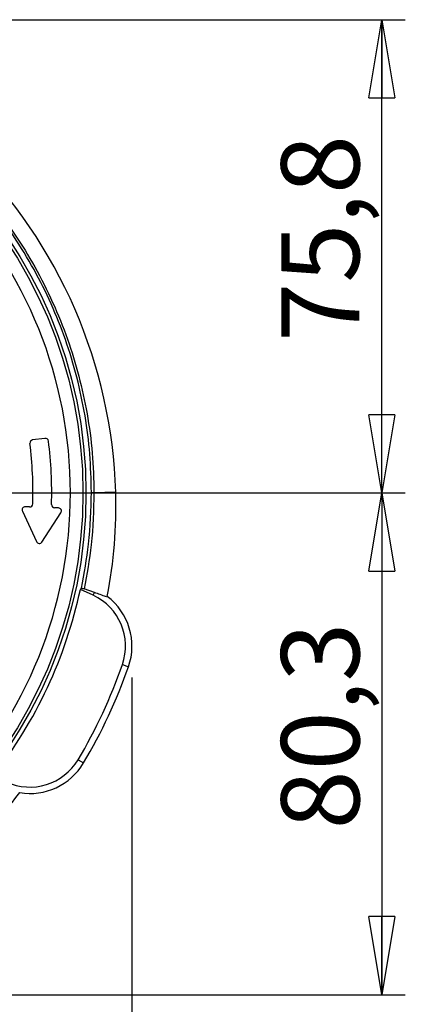
# Model space of a CAD drawing. Units: millimetres. Extents: x -4 to 213, y 0 to 297.
# Drawn here: x 70 to 82, y 73 to 105 of the extents above; entities that cross this region are included whole.
import ezdxf

# ---------------------------------------------------------------- set-up
doc = ezdxf.new("R2010")
doc.units = ezdxf.units.MM
doc.layers.add('FORMAT', color=7, linetype='Continuous')
doc.styles.add('SLDTEXTSTYLE0', font='TXT', dxfattribs={"width": 0.605})
doc.dimstyles.new('SLDDIMSTYLE1', dxfattribs={"dimtxt": 2.5, "dimasz": 2.5, "dimexe": 0, "dimexo": 0.0625, "dimtad": 1, "dimdec": 1, "dimlfac": 5, "dimrnd": 1e-09, "dimzin": 12, "dimdsep": 46, "dimtxsty": 'SLDTEXTSTYLE0', "dimblk1": 'CLOSED', "dimblk2": 'CLOSED', "dimsah": 1, "dimcen": 0.09, "dimadec": 0, "dimazin": 3, "dimtfac": 1, "dimtdec": 1, "dimtofl": 0, "dimtmove": 0, "dimatfit": 3, "dimldrblk": 'CLOSED', "dimfxl": 0, "dimfrac": 2, "dimtolj": 1, "dimtzin": 12, "dimarcsym": 0})

# ---------------------------------------------------------------- blocks, each defined once
blk = doc.blocks.new('_Closed')
at = {"color": 0, "linetype": 'ByBlock', "lineweight": -2}
for p, q in [((-1, 0.166667), (0, 0)), ((-1, 0.166667), (-1, -0.166667)), ((0, 0), (-1, -0.166667)), ((0, 0), (-1, 0))]:
    blk.add_line(p, q, dxfattribs=at)
blk = doc.blocks.new('_D_1')
at = {"layer": 'FORMAT', "color": 7}
for p, q in [((29.026, 88.795), (29.026, 56.976)), ((73.434, 83.89), (73.434, 56.976)), ((29.026, 57.726), (73.434, 57.726))]:
    blk.add_line(p, q, dxfattribs=at)
at = {"layer": 'FORMAT', "color": 7, "xscale": 2.5, "yscale": 2.5, "rotation": 180.0000000000004}
blk.add_blockref('_Closed', (29.026, 57.726, -13.397), dxfattribs=at)
at = {"layer": 'FORMAT', "color": 7, "xscale": 2.5, "yscale": 2.5}
blk.add_blockref('_Closed', (73.434, 57.726, -13.397), dxfattribs=at)
at = {"layer": 'FORMAT', "color": 7, "insert": (48.881, 60.949), "char_height": 2.5, "attachment_point": 1, "style": 'SLDTEXTSTYLE0'}
blk.add_mtext('222', dxfattribs=at)
blk = doc.blocks.new('_D_2')
at = {"layer": 'FORMAT', "color": 7}
for p, q in [((59.114, 89.795), (82.184, 89.795)), ((81.434, 89.795), (81.434, 73.726)), ((53.459, 73.726), (82.184, 73.726))]:
    blk.add_line(p, q, dxfattribs=at)
at = {"layer": 'FORMAT', "color": 7, "xscale": 2.5, "yscale": 2.5}
for p, rotation in [((81.434, 89.795, -13.397), 90.0000000000004), ((81.434, 73.726, -13.397), 270.0000000000004)]:
    blk.add_blockref('_Closed', p, dxfattribs=dict(at, rotation=rotation))
at = {"layer": 'FORMAT', "color": 7, "insert": (78.211, 79.019), "char_height": 2.5, "attachment_point": 1, "rotation": 90, "style": 'SLDTEXTSTYLE0'}
blk.add_mtext('80,3', dxfattribs=at)
blk = doc.blocks.new('_D_3')
at = {"layer": 'FORMAT', "color": 7}
for p, q in [((58.811, 104.952), (82.184, 104.952)), ((81.434, 89.795), (81.434, 104.952)), ((59.114, 89.795), (82.184, 89.795))]:
    blk.add_line(p, q, dxfattribs=at)
at = {"layer": 'FORMAT', "color": 7, "xscale": 2.5, "yscale": 2.5}
for p, rotation in [((81.434, 104.952, -13.397), 90.0000000000004), ((81.434, 89.795, -13.397), 270.0000000000004)]:
    blk.add_blockref('_Closed', p, dxfattribs=dict(at, rotation=rotation))
at = {"layer": 'FORMAT', "color": 7, "insert": (78.211, 94.633), "char_height": 2.5, "attachment_point": 1, "rotation": 90, "style": 'SLDTEXTSTYLE0'}
blk.add_mtext('75,8', dxfattribs=at)

msp = doc.modelspace()

# ---------------------------------------------------------------- linework, layer by layer
at = {"color": 7, "linetype": 'Continuous', "lineweight": 25}
for p, q in [((70.64964204, 91.54446524), (70.25305271, 91.49225326)), ((72.91419217, 89.82574729), (72.2176444, 89.80464313)), ((70.15646304, 89.34876304), (70.01950198, 89.35354583)), ((71.07947183, 89.31653086), (70.95599867, 89.32084264)), ((69.92523824, 89.21165299), (70.37576276, 88.23686964)), ((70.55038518, 88.2243311), (71.1598305, 89.16209949)), ((72.23397048, 86.60552935), (71.90167429, 86.72229433)), ((72.19281816, 86.51727792), (71.78174023, 86.70896671)), ((72.19281816, 86.51727792), (72.23397048, 86.60552935)), ((73.12946333, 84.29873035), (73.3224587, 84.23143847)), ((71.70881845, 81.25214759), (71.88442206, 81.14755895))]:
    msp.add_line(p, q, dxfattribs=at)
for radius in [14.59713466, 14.5]:
    msp.add_circle((57.36465085, 89.79546297), radius, dxfattribs=at)
for centre, radius, start, end in [((56.97809122, 89.34291178), 15.9434138, 1.735429286, 45.17891507), ((70.26610533, 91.39310878), 0.1, 97.5, 187.059258888), ((70.66269466, 91.44532075), 0.1, 7.072415587, 97.5), ((57.36465085, 89.79546297), 13.5, 358.421296293, 7.072415587), ((57.36465085, 89.79546297), 12.9, 358.447627831, 7.059258888), ((72.21359339, 90.01795131), 0.21334664, 248.565567747, 271.087995181), ((57.74062179, 89.3660151), 15.18053332, 349.047661237, 1.735429286), ((70.01601203, 89.25360674), 0.1, 88, 204.805394881), ((70.15995299, 89.44870212), 0.1, 268, 358.447627831), ((70.95948862, 89.42078172), 0.1, 178.421296293, 268), ((71.07598188, 89.21659178), 0.1, 326.9806052, 88), ((70.46653656, 88.27882339), 0.1, 204.805394881, 326.9806052), ((57.36465085, 89.79546297), 14.74377582, 322.0838134, 347.9161866), ((71.43396073, 84.8899029), 1.79560966, 340.777819055, 65), ((71.43396073, 84.8899029), 2, 340.777819055, 52.746343174), ((57.36465085, 89.79546297), 16.69560966, 329.222180945, 340.777819055), ((57.36465085, 89.79546297), 16.9, 329.222180945, 340.777819055), ((70.16610594, 82.17097954), 1.79560966, 245, 329.222180945), ((70.16610594, 82.17097954), 2, 260.612079321, 329.222180945), ((57.74062179, 89.3660151), 15.18053332, 315.152785439, 322.846840389)]:
    msp.add_arc(centre, radius, start, end, dxfattribs=at)
at = {"color": 8, "linetype": 'Continuous', "lineweight": 25}
for start, end in [(0, 43.798227696), (316.201772304, 0)]:
    msp.add_arc((57.36465085, 89.79546297), 14.1, start, end, dxfattribs=at)
at = {"color": 7, "linetype": 'Continuous', "lineweight": 25}
msp.add_ellipse((61.05048557, 97.69976103), major_axis=(7.37672768, 15.81944356), ratio=0.8662232586, start_param=4.3963026161, end_param=4.3991290518, dxfattribs=at)
for points, knots in [([(67.85773226, 100.29071265), (68.22941727, 99.89548552), (68.88342063, 99.2000583), (69.68851917, 98.09436775), (70.34420843, 97.03280921), (70.91147857, 95.90751872), (71.38160028, 94.73837464), (71.74810139, 93.54490443), (72.01292456, 92.3251672), (72.18293326, 91.07550654), (72.20607402, 90.22826445), (72.2176444, 89.80464313)], [0, 0, 0, 0, 0.1395183213, 0.2454913357, 0.3514644952, 0.4605190683, 0.5695738411, 0.6756441844, 0.7817146934, 0.8908572766, 1, 1, 1, 1]), ([(72.13562879, 89.8193605), (72.12565755, 90.22856346), (72.10571507, 91.04696881), (71.94546162, 92.27813337), (71.6863231, 93.50371531), (71.32184294, 94.70267487), (70.86191589, 95.85515882), (70.30852886, 96.9661056), (69.65495273, 98.03499755), (68.84234554, 99.15574555), (68.1839633, 99.85637101), (67.81442822, 100.24961626)], [0, 0, 0, 0, 0.10604467395, 0.2120891965, 0.32121745425, 0.43034548492, 0.53632291155, 0.64230011879, 0.75137689389, 0.86045346693, 1, 1, 1, 1]), ([(71.81355379, 86.74589397), (71.90145087, 87.21629571), (72.09125424, 88.23207271), (72.12012692, 89.26485501), (72.13562879, 89.8193605)], [0, 0, 0, 0, 0.4630954846, 1, 1, 1, 1]), ([(72.2176444, 89.80464313), (72.20329006, 89.24746454), (72.17660937, 88.21182593), (71.98855465, 87.19299109), (71.90167429, 86.72229433)], [0, 0, 0, 0, 0.5380048461, 1, 1, 1, 1]), ([(71.81355379, 86.74589397), (71.82108002, 86.7462027), (71.83329368, 86.7467037), (71.8827093, 86.72906414), (71.90167429, 86.72229433)], [0, 0, 0, 0, 0.61621475257, 1, 1, 1, 1]), ([(72.64465031, 86.48182964), (72.63149001, 86.47487938), (72.60480009, 86.46078382), (72.45331481, 86.52762092), (72.29703685, 86.58312894), (72.23397048, 86.60552935)], [0, 0, 0, 0, 0.3671549291, 0.7446137323, 1, 1, 1, 1])]:
    msp.add_open_spline(points, degree=3, knots=knots, dxfattribs=at)

# ---------------------------------------------------------------- dimensions: what is measured, and where the dimension line sits
at = {"layer": 'FORMAT', "color": 7}
for base, p2, picture, middle in [((81.43396073, 104.95233525), (57.81147982, 104.95233525), '_D_3', (81.43396073, 97.37389911)), ((81.43396073, 73.72615309), (52.45909078, 73.72615309), '_D_2', (81.43396073, 81.76080803))]:
    dim = msp.add_linear_dim(base=base, p1=(58.1144469, 89.79546297), p2=p2, angle=90, dimstyle='SLDDIMSTYLE1', dxfattribs=at)
    dim.commit()
    dim.dimension.update_dxf_attribs({"geometry": picture, "text_midpoint": middle, "dimtype": 160})
dim = msp.add_linear_dim(base=(73.43396073, 57.72615309), p1=(29.02635896, 89.79546297), p2=(73.43396073, 84.8899029), dimstyle='SLDDIMSTYLE1', dxfattribs=at)
dim.commit()
dim.dimension.update_dxf_attribs({"geometry": '_D_1', "text_midpoint": (51.23015984, 57.72615309), "dimtype": 160})

doc.saveas('drawing.dxf')
